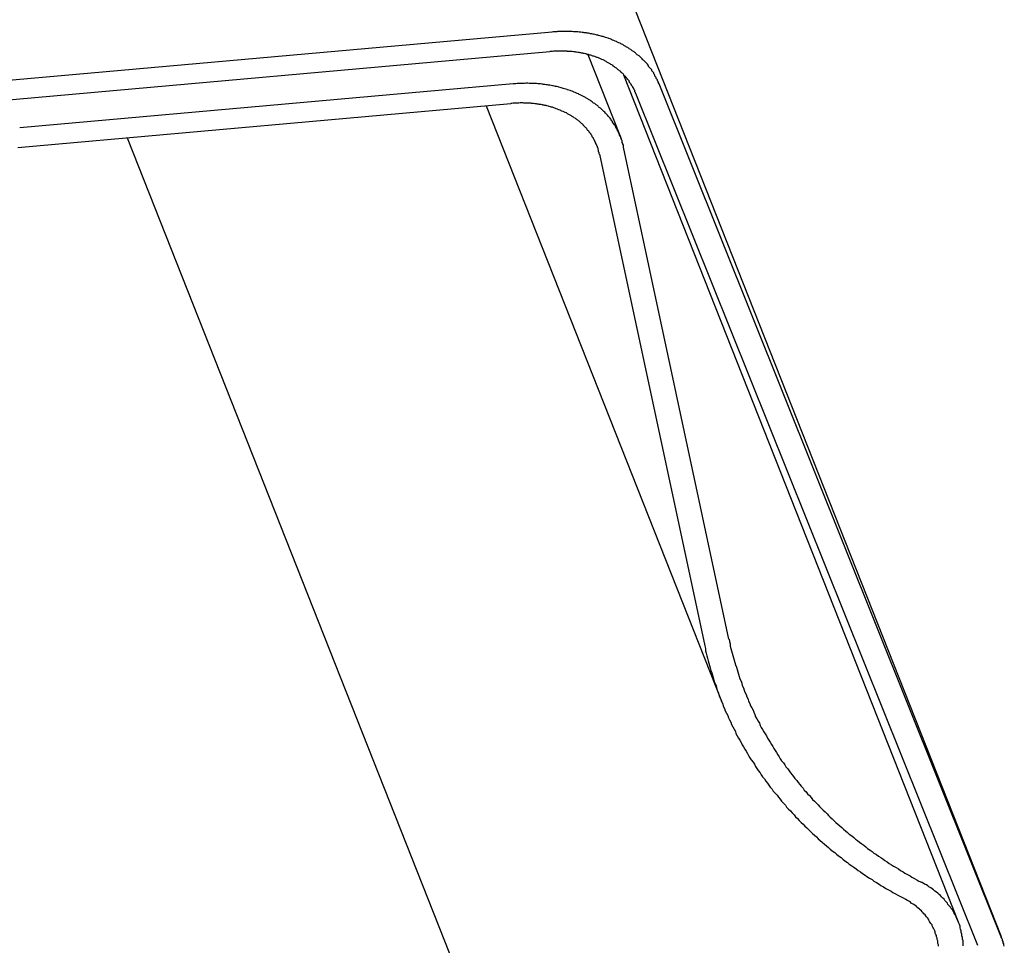
# Model space of a CAD drawing. Extents: x -1492 to 6579, y -1089 to 4080.
# Drawn here: x 3857 to 3872, y 443 to 457 of the extents above; entities that cross this region are included whole.
import ezdxf

# ---------------------------------------------------------------- set-up
doc = ezdxf.new("R2010")
doc.units = 0
doc.header["$LTSCALE"] = 0.5
doc.layers.get('0').update_dxf_attribs({"linetype": 'CONTINUOUS'})

msp = doc.modelspace()

# ---------------------------------------------------------------- linework, layer by layer
at = {"linetype": 'CONTINUOUS', "extrusion": (-0.005812, 0.864774, 0.502127)}
for p, q in [((2892.155, 2925.622, 457.754), (3872.449, 442.775, 254.231)), ((3865.353, 457.074, 255.325), (3855.872, 456.228, 254.728)), ((3855.839, 455.919, 254.694), (3865.32, 456.765, 255.292)), ((3865.921, 456.719, 255.319), (3866.43, 455.428, 255.214)), ((3866.484, 456.4, 255.317), (3871.773, 443.005, 254.219)), ((3864.737, 456.254, 255.208), (3856.943, 455.559, 254.716)), ((3872.447, 442.78, 254.232), (3867.044, 456.254, 255.332)), ((3866.673, 456.109, 255.297), (3872.076, 442.635, 254.197)), ((3856.91, 455.25, 254.682), (3864.704, 455.945, 255.174)), ((3864.314, 455.91, 255.149), (3868.031, 446.496, 254.378)), ((3858.642, 455.404, 254.792), (3865.638, 437.686, 253.339)), ((3868.149, 447.478, 254.485), (3866.483, 455.254, 255.198)), ((3866.101, 455.145, 255.167), (3867.767, 447.369, 254.454))]:
    msp.add_line(p, q, dxfattribs=at)
at = {"linetype": 'CONTINUOUS'}
for points in [[(3867.04, 456.254, 255.332), (3867.04, 456.267, 255.333), (3867.03, 456.28, 255.334), (3867.03, 456.292, 255.335), (3867.02, 456.305, 255.336), (3867.02, 456.317, 255.337), (3867.01, 456.33, 255.338), (3867, 456.342, 255.339), (3867, 456.355, 255.34), (3866.99, 456.367, 255.341), (3866.98, 456.379, 255.342), (3866.98, 456.391, 255.342), (3866.97, 456.403, 255.343), (3866.96, 456.415, 255.344), (3866.96, 456.427, 255.345), (3866.95, 456.439, 255.346), (3866.94, 456.451, 255.347), (3866.93, 456.463, 255.347), (3866.93, 456.474, 255.348), (3866.92, 456.486, 255.349), (3866.91, 456.497, 255.35), (3866.9, 456.508, 255.35), (3866.89, 456.52, 255.351), (3866.88, 456.531, 255.352), (3866.88, 456.542, 255.352), (3866.87, 456.553, 255.353), (3866.86, 456.564, 255.354), (3866.85, 456.575, 255.354), (3866.84, 456.585, 255.355), (3866.83, 456.596, 255.356), (3866.82, 456.606, 255.356), (3866.81, 456.617, 255.357), (3866.8, 456.627, 255.357), (3866.79, 456.637, 255.358), (3866.78, 456.648, 255.358), (3866.77, 456.658, 255.359), (3866.76, 456.668, 255.359), (3866.75, 456.677, 255.36), (3866.74, 456.687, 255.36), (3866.73, 456.697, 255.36), (3866.71, 456.706, 255.361), (3866.7, 456.716, 255.361), (3866.69, 456.725, 255.361), (3866.68, 456.734, 255.362), (3866.67, 456.743, 255.362), (3866.66, 456.753, 255.362), (3866.65, 456.761, 255.363), (3866.63, 456.77, 255.363), (3866.62, 456.779, 255.363), (3866.61, 456.788, 255.363), (3866.6, 456.796, 255.364), (3866.58, 456.804, 255.364), (3866.57, 456.813, 255.364), (3866.56, 456.821, 255.364), (3866.55, 456.829, 255.364), (3866.53, 456.837, 255.364), (3866.52, 456.845, 255.365), (3866.51, 456.852, 255.365), (3866.49, 456.86, 255.365), (3866.48, 456.867, 255.365), (3866.47, 456.875, 255.365), (3866.45, 456.882, 255.365), (3866.44, 456.889, 255.365), (3866.43, 456.896, 255.365), (3866.41, 456.903, 255.365), (3866.4, 456.91, 255.365), (3866.38, 456.916, 255.365), (3866.37, 456.923, 255.364), (3866.35, 456.929, 255.364), (3866.34, 456.935, 255.364), (3866.33, 456.941, 255.364), (3866.31, 456.947, 255.364), (3866.3, 456.953, 255.364), (3866.28, 456.959, 255.363), (3866.27, 456.965, 255.363), (3866.25, 456.97, 255.363), (3866.24, 456.976, 255.363), (3866.22, 456.981, 255.362), (3866.2, 456.986, 255.362), (3866.19, 456.991, 255.362), (3866.17, 456.996, 255.362), (3866.16, 457.001, 255.361), (3866.14, 457.005, 255.361), (3866.13, 457.01, 255.36), (3866.11, 457.014, 255.36), (3866.09, 457.018, 255.36), (3866.08, 457.023, 255.359), (3866.06, 457.027, 255.359), (3866.05, 457.03, 255.358), (3866.03, 457.034, 255.358), (3866.01, 457.038, 255.357), (3866, 457.041, 255.357), (3865.98, 457.044, 255.356), (3865.96, 457.048, 255.356), (3865.95, 457.051, 255.355), (3865.93, 457.054, 255.354), (3865.91, 457.056, 255.354), (3865.9, 457.059, 255.353), (3865.88, 457.062, 255.353), (3865.86, 457.064, 255.352), (3865.85, 457.066, 255.351), (3865.83, 457.068, 255.35), (3865.81, 457.07, 255.35), (3865.8, 457.072, 255.349), (3865.78, 457.074, 255.348), (3865.76, 457.075, 255.348), (3865.74, 457.077, 255.347), (3865.73, 457.078, 255.346), (3865.71, 457.079, 255.345), (3865.69, 457.08, 255.344), (3865.67, 457.081, 255.343), (3865.66, 457.082, 255.343), (3865.64, 457.083, 255.342), (3865.62, 457.083, 255.341), (3865.6, 457.084, 255.34), (3865.59, 457.084, 255.339), (3865.57, 457.084, 255.338), (3865.55, 457.084, 255.337), (3865.53, 457.084, 255.336), (3865.51, 457.083, 255.335), (3865.5, 457.083, 255.334), (3865.48, 457.082, 255.333), (3865.46, 457.082, 255.332), (3865.44, 457.081, 255.331), (3865.43, 457.08, 255.33), (3865.41, 457.079, 255.329), (3865.39, 457.077, 255.328), (3865.37, 457.076, 255.327), (3865.35, 457.074, 255.325)], [(3866.67, 456.109, 255.297), (3866.67, 456.119, 255.298), (3866.66, 456.13, 255.299), (3866.66, 456.14, 255.299), (3866.66, 456.15, 255.3), (3866.65, 456.16, 255.301), (3866.65, 456.17, 255.302), (3866.64, 456.18, 255.302), (3866.64, 456.19, 255.303), (3866.63, 456.199, 255.304), (3866.63, 456.209, 255.305), (3866.62, 456.219, 255.305), (3866.61, 456.229, 255.306), (3866.61, 456.238, 255.307), (3866.6, 456.248, 255.307), (3866.6, 456.257, 255.308), (3866.59, 456.267, 255.309), (3866.58, 456.276, 255.309), (3866.58, 456.285, 255.31), (3866.57, 456.294, 255.311), (3866.57, 456.303, 255.311), (3866.56, 456.313, 255.312), (3866.55, 456.322, 255.312), (3866.54, 456.33, 255.313), (3866.54, 456.339, 255.313), (3866.53, 456.348, 255.314), (3866.52, 456.357, 255.314), (3866.52, 456.365, 255.315), (3866.51, 456.374, 255.315), (3866.5, 456.383, 255.316), (3866.49, 456.391, 255.316), (3866.49, 456.399, 255.317), (3866.48, 456.408, 255.317), (3866.47, 456.416, 255.318), (3866.46, 456.424, 255.318), (3866.45, 456.432, 255.318), (3866.44, 456.44, 255.319), (3866.44, 456.448, 255.319), (3866.43, 456.456, 255.319), (3866.42, 456.463, 255.32), (3866.41, 456.471, 255.32), (3866.4, 456.478, 255.32), (3866.39, 456.486, 255.321), (3866.38, 456.493, 255.321), (3866.37, 456.501, 255.321), (3866.36, 456.508, 255.321), (3866.35, 456.515, 255.322), (3866.34, 456.522, 255.322), (3866.33, 456.529, 255.322), (3866.32, 456.536, 255.322), (3866.32, 456.543, 255.322), (3866.31, 456.549, 255.322), (3866.3, 456.556, 255.323), (3866.28, 456.562, 255.323), (3866.27, 456.569, 255.323), (3866.26, 456.575, 255.323), (3866.25, 456.581, 255.323), (3866.24, 456.588, 255.323), (3866.23, 456.594, 255.323), (3866.22, 456.6, 255.323), (3866.21, 456.606, 255.323), (3866.2, 456.611, 255.323), (3866.19, 456.617, 255.323), (3866.18, 456.623, 255.323), (3866.17, 456.628, 255.323), (3866.16, 456.633, 255.323), (3866.14, 456.639, 255.323), (3866.13, 456.644, 255.323), (3866.12, 456.649, 255.323), (3866.11, 456.654, 255.323), (3866.1, 456.659, 255.323), (3866.09, 456.664, 255.323), (3866.07, 456.669, 255.322), (3866.06, 456.673, 255.322), (3866.05, 456.678, 255.322), (3866.04, 456.682, 255.322), (3866.03, 456.686, 255.322), (3866.01, 456.691, 255.321), (3866, 456.695, 255.321), (3865.99, 456.699, 255.321), (3865.98, 456.703, 255.321), (3865.96, 456.706, 255.32), (3865.95, 456.71, 255.32), (3865.94, 456.714, 255.32), (3865.93, 456.717, 255.319), (3865.91, 456.721, 255.319), (3865.9, 456.724, 255.319), (3865.89, 456.727, 255.318), (3865.88, 456.73, 255.318), (3865.86, 456.733, 255.318), (3865.85, 456.736, 255.317), (3865.84, 456.739, 255.317), (3865.82, 456.741, 255.316), (3865.81, 456.744, 255.316), (3865.8, 456.746, 255.315), (3865.78, 456.749, 255.315), (3865.77, 456.751, 255.314), (3865.76, 456.753, 255.314), (3865.74, 456.755, 255.313), (3865.73, 456.757, 255.313), (3865.72, 456.759, 255.312), (3865.7, 456.76, 255.312), (3865.69, 456.762, 255.311), (3865.67, 456.764, 255.311), (3865.66, 456.765, 255.31), (3865.65, 456.766, 255.309), (3865.63, 456.767, 255.309), (3865.62, 456.768, 255.308), (3865.6, 456.769, 255.308), (3865.59, 456.77, 255.307), (3865.58, 456.771, 255.306), (3865.56, 456.771, 255.305), (3865.55, 456.772, 255.305), (3865.53, 456.772, 255.304), (3865.52, 456.773, 255.303), (3865.51, 456.773, 255.303), (3865.49, 456.773, 255.302), (3865.48, 456.773, 255.301), (3865.46, 456.773, 255.3), (3865.45, 456.772, 255.299), (3865.44, 456.772, 255.299), (3865.42, 456.772, 255.298), (3865.41, 456.771, 255.297), (3865.39, 456.77, 255.296), (3865.38, 456.77, 255.295), (3865.36, 456.769, 255.294), (3865.35, 456.768, 255.294), (3865.33, 456.767, 255.293), (3865.32, 456.765, 255.292)], [(3866.48, 455.254, 255.198), (3866.48, 455.269, 255.2), (3866.48, 455.284, 255.201), (3866.47, 455.299, 255.202), (3866.47, 455.314, 255.204), (3866.46, 455.328, 255.205), (3866.46, 455.343, 255.206), (3866.46, 455.358, 255.208), (3866.45, 455.372, 255.209), (3866.45, 455.387, 255.21), (3866.44, 455.401, 255.211), (3866.44, 455.416, 255.212), (3866.43, 455.43, 255.214), (3866.42, 455.444, 255.215), (3866.42, 455.458, 255.216), (3866.41, 455.472, 255.217), (3866.41, 455.486, 255.218), (3866.4, 455.5, 255.219), (3866.39, 455.514, 255.22), (3866.39, 455.528, 255.221), (3866.38, 455.541, 255.222), (3866.37, 455.555, 255.223), (3866.36, 455.568, 255.224), (3866.36, 455.582, 255.225), (3866.35, 455.595, 255.226), (3866.34, 455.608, 255.227), (3866.33, 455.621, 255.228), (3866.32, 455.634, 255.229), (3866.31, 455.647, 255.23), (3866.31, 455.66, 255.231), (3866.3, 455.672, 255.232), (3866.29, 455.685, 255.232), (3866.28, 455.697, 255.233), (3866.27, 455.71, 255.234), (3866.26, 455.722, 255.235), (3866.25, 455.734, 255.235), (3866.24, 455.746, 255.236), (3866.23, 455.758, 255.237), (3866.22, 455.77, 255.237), (3866.21, 455.782, 255.238), (3866.2, 455.793, 255.239), (3866.19, 455.805, 255.239), (3866.17, 455.816, 255.24), (3866.16, 455.827, 255.24), (3866.15, 455.838, 255.241), (3866.14, 455.849, 255.241), (3866.13, 455.86, 255.242), (3866.12, 455.871, 255.242), (3866.1, 455.882, 255.243), (3866.09, 455.892, 255.243), (3866.08, 455.902, 255.244), (3866.07, 455.913, 255.244), (3866.05, 455.923, 255.244), (3866.04, 455.933, 255.245), (3866.03, 455.943, 255.245), (3866.01, 455.952, 255.245), (3866, 455.962, 255.245), (3865.99, 455.971, 255.246), (3865.97, 455.981, 255.246), (3865.96, 455.99, 255.246), (3865.95, 455.999, 255.246), (3865.93, 456.008, 255.246), (3865.92, 456.017, 255.247), (3865.9, 456.025, 255.247), (3865.89, 456.034, 255.247), (3865.87, 456.042, 255.247), (3865.86, 456.05, 255.247), (3865.84, 456.058, 255.247), (3865.83, 456.066, 255.247), (3865.81, 456.074, 255.247), (3865.8, 456.082, 255.247), (3865.78, 456.089, 255.247), (3865.77, 456.096, 255.247), (3865.75, 456.104, 255.247), (3865.73, 456.111, 255.246), (3865.72, 456.117, 255.246), (3865.7, 456.124, 255.246), (3865.69, 456.131, 255.246), (3865.67, 456.137, 255.246), (3865.65, 456.143, 255.245), (3865.64, 456.15, 255.245), (3865.62, 456.156, 255.245), (3865.6, 456.161, 255.245), (3865.59, 456.167, 255.244), (3865.57, 456.173, 255.244), (3865.55, 456.178, 255.244), (3865.53, 456.183, 255.243), (3865.52, 456.188, 255.243), (3865.5, 456.193, 255.242), (3865.48, 456.198, 255.242), (3865.46, 456.202, 255.241), (3865.45, 456.207, 255.241), (3865.43, 456.211, 255.24), (3865.41, 456.215, 255.24), (3865.39, 456.219, 255.239), (3865.37, 456.223, 255.239), (3865.36, 456.226, 255.238), (3865.34, 456.23, 255.237), (3865.32, 456.233, 255.237), (3865.3, 456.236, 255.236), (3865.28, 456.239, 255.235), (3865.26, 456.242, 255.235), (3865.24, 456.244, 255.234), (3865.22, 456.247, 255.233), (3865.21, 456.249, 255.232), (3865.19, 456.251, 255.232), (3865.17, 456.253, 255.231), (3865.15, 456.255, 255.23), (3865.13, 456.257, 255.229), (3865.11, 456.258, 255.228), (3865.09, 456.259, 255.227), (3865.07, 456.26, 255.226), (3865.05, 456.261, 255.225), (3865.03, 456.262, 255.224), (3865.01, 456.263, 255.223), (3864.99, 456.263, 255.222), (3864.97, 456.264, 255.221), (3864.96, 456.264, 255.22), (3864.94, 456.264, 255.219), (3864.92, 456.263, 255.218), (3864.9, 456.263, 255.217), (3864.88, 456.263, 255.216), (3864.86, 456.262, 255.215), (3864.84, 456.261, 255.214), (3864.82, 456.26, 255.212), (3864.8, 456.259, 255.211), (3864.78, 456.257, 255.21), (3864.76, 456.256, 255.209), (3864.74, 456.254, 255.208)], [(3866.1, 455.145, 255.167), (3866.1, 455.157, 255.168), (3866.1, 455.169, 255.169), (3866.09, 455.181, 255.17), (3866.09, 455.193, 255.171), (3866.09, 455.204, 255.172), (3866.08, 455.216, 255.173), (3866.08, 455.228, 255.174), (3866.08, 455.24, 255.175), (3866.07, 455.251, 255.176), (3866.07, 455.263, 255.177), (3866.06, 455.274, 255.178), (3866.06, 455.286, 255.179), (3866.05, 455.297, 255.18), (3866.05, 455.308, 255.181), (3866.04, 455.32, 255.181), (3866.04, 455.331, 255.182), (3866.03, 455.342, 255.183), (3866.03, 455.353, 255.184), (3866.02, 455.364, 255.185), (3866.02, 455.375, 255.186), (3866.01, 455.386, 255.187), (3866.01, 455.396, 255.187), (3866, 455.407, 255.188), (3865.99, 455.418, 255.189), (3865.99, 455.428, 255.19), (3865.98, 455.439, 255.19), (3865.97, 455.449, 255.191), (3865.97, 455.459, 255.192), (3865.96, 455.47, 255.192), (3865.95, 455.48, 255.193), (3865.94, 455.49, 255.194), (3865.94, 455.5, 255.194), (3865.93, 455.51, 255.195), (3865.92, 455.519, 255.196), (3865.91, 455.529, 255.196), (3865.91, 455.539, 255.197), (3865.9, 455.548, 255.197), (3865.89, 455.558, 255.198), (3865.88, 455.567, 255.198), (3865.87, 455.576, 255.199), (3865.86, 455.586, 255.199), (3865.85, 455.595, 255.2), (3865.85, 455.604, 255.2), (3865.84, 455.612, 255.201), (3865.83, 455.621, 255.201), (3865.82, 455.63, 255.201), (3865.81, 455.639, 255.202), (3865.8, 455.647, 255.202), (3865.79, 455.655, 255.202), (3865.78, 455.664, 255.203), (3865.77, 455.672, 255.203), (3865.76, 455.68, 255.203), (3865.75, 455.688, 255.204), (3865.74, 455.696, 255.204), (3865.73, 455.704, 255.204), (3865.72, 455.711, 255.204), (3865.7, 455.719, 255.204), (3865.69, 455.726, 255.205), (3865.68, 455.734, 255.205), (3865.67, 455.741, 255.205), (3865.66, 455.748, 255.205), (3865.65, 455.755, 255.205), (3865.64, 455.762, 255.205), (3865.62, 455.769, 255.205), (3865.61, 455.775, 255.205), (3865.6, 455.782, 255.205), (3865.59, 455.788, 255.205), (3865.58, 455.795, 255.205), (3865.56, 455.801, 255.205), (3865.55, 455.807, 255.205), (3865.54, 455.813, 255.205), (3865.53, 455.819, 255.205), (3865.51, 455.825, 255.205), (3865.5, 455.83, 255.205), (3865.49, 455.836, 255.205), (3865.48, 455.841, 255.205), (3865.46, 455.846, 255.205), (3865.45, 455.852, 255.204), (3865.44, 455.857, 255.204), (3865.42, 455.862, 255.204), (3865.41, 455.866, 255.204), (3865.4, 455.871, 255.204), (3865.38, 455.875, 255.203), (3865.37, 455.88, 255.203), (3865.36, 455.884, 255.203), (3865.34, 455.888, 255.202), (3865.33, 455.892, 255.202), (3865.31, 455.896, 255.202), (3865.3, 455.9, 255.201), (3865.29, 455.904, 255.201), (3865.27, 455.907, 255.201), (3865.26, 455.911, 255.2), (3865.24, 455.914, 255.2), (3865.23, 455.917, 255.199), (3865.21, 455.92, 255.199), (3865.2, 455.923, 255.198), (3865.18, 455.926, 255.198), (3865.17, 455.928, 255.197), (3865.15, 455.931, 255.197), (3865.14, 455.933, 255.196), (3865.12, 455.935, 255.196), (3865.11, 455.937, 255.195), (3865.09, 455.939, 255.194), (3865.08, 455.941, 255.194), (3865.06, 455.943, 255.193), (3865.05, 455.944, 255.192), (3865.03, 455.946, 255.192), (3865.02, 455.947, 255.191), (3865, 455.948, 255.19), (3864.99, 455.949, 255.19), (3864.97, 455.95, 255.189), (3864.96, 455.951, 255.188), (3864.94, 455.952, 255.187), (3864.93, 455.952, 255.187), (3864.91, 455.952, 255.186), (3864.89, 455.953, 255.185), (3864.88, 455.953, 255.184), (3864.86, 455.953, 255.183), (3864.85, 455.953, 255.182), (3864.83, 455.952, 255.181), (3864.82, 455.952, 255.181), (3864.8, 455.951, 255.18), (3864.78, 455.951, 255.179), (3864.77, 455.95, 255.178), (3864.75, 455.949, 255.177), (3864.74, 455.948, 255.176), (3864.72, 455.946, 255.175), (3864.7, 455.945, 255.174)], [(3868.15, 447.478, 254.485), (3868.16, 447.44, 254.482), (3868.17, 447.403, 254.478), (3868.17, 447.365, 254.475), (3868.18, 447.328, 254.472), (3868.19, 447.291, 254.468), (3868.2, 447.254, 254.465), (3868.21, 447.217, 254.462), (3868.22, 447.18, 254.458), (3868.23, 447.143, 254.455), (3868.24, 447.106, 254.452), (3868.25, 447.069, 254.449), (3868.27, 447.032, 254.446), (3868.28, 446.996, 254.442), (3868.29, 446.959, 254.439), (3868.3, 446.923, 254.436), (3868.31, 446.887, 254.433), (3868.32, 446.85, 254.43), (3868.34, 446.814, 254.427), (3868.35, 446.778, 254.424), (3868.36, 446.742, 254.421), (3868.38, 446.706, 254.418), (3868.39, 446.671, 254.415), (3868.4, 446.635, 254.412), (3868.42, 446.6, 254.409), (3868.43, 446.564, 254.406), (3868.45, 446.529, 254.403), (3868.46, 446.494, 254.401), (3868.48, 446.458, 254.398), (3868.49, 446.423, 254.395), (3868.51, 446.389, 254.392), (3868.53, 446.354, 254.39), (3868.54, 446.319, 254.387), (3868.56, 446.284, 254.384), (3868.57, 446.25, 254.381), (3868.59, 446.216, 254.379), (3868.61, 446.181, 254.376), (3868.63, 446.147, 254.374), (3868.64, 446.113, 254.371), (3868.66, 446.079, 254.369), (3868.68, 446.045, 254.366), (3868.7, 446.012, 254.364), (3868.72, 445.978, 254.361), (3868.74, 445.945, 254.359), (3868.76, 445.911, 254.356), (3868.78, 445.878, 254.354), (3868.8, 445.845, 254.352), (3868.82, 445.812, 254.349), (3868.84, 445.779, 254.347), (3868.86, 445.747, 254.345), (3868.88, 445.714, 254.342), (3868.9, 445.682, 254.34), (3868.92, 445.649, 254.338), (3868.94, 445.617, 254.336), (3868.96, 445.585, 254.334), (3868.98, 445.553, 254.332), (3869.01, 445.521, 254.33), (3869.03, 445.49, 254.327), (3869.05, 445.458, 254.325), (3869.08, 445.427, 254.323), (3869.1, 445.395, 254.321), (3869.12, 445.364, 254.32), (3869.15, 445.333, 254.318), (3869.17, 445.302, 254.316), (3869.19, 445.272, 254.314), (3869.22, 445.241, 254.312), (3869.24, 445.211, 254.31), (3869.27, 445.18, 254.308), (3869.29, 445.15, 254.307), (3869.32, 445.12, 254.305), (3869.34, 445.09, 254.303), (3869.37, 445.061, 254.301), (3869.39, 445.031, 254.3), (3869.42, 445.002, 254.298), (3869.45, 444.972, 254.297), (3869.47, 444.943, 254.295), (3869.5, 444.914, 254.293), (3869.53, 444.885, 254.292), (3869.56, 444.857, 254.29), (3869.58, 444.828, 254.289), (3869.61, 444.8, 254.288), (3869.64, 444.772, 254.286), (3869.67, 444.743, 254.285), (3869.7, 444.716, 254.283), (3869.72, 444.688, 254.282), (3869.75, 444.66, 254.281), (3869.78, 444.633, 254.28), (3869.81, 444.605, 254.278), (3869.84, 444.578, 254.277), (3869.87, 444.551, 254.276), (3869.9, 444.525, 254.275), (3869.93, 444.498, 254.274), (3869.96, 444.471, 254.273), (3869.99, 444.445, 254.272), (3870.02, 444.419, 254.27), (3870.05, 444.393, 254.269), (3870.09, 444.367, 254.268), (3870.12, 444.341, 254.268), (3870.15, 444.316, 254.267), (3870.18, 444.291, 254.266), (3870.21, 444.265, 254.265), (3870.25, 444.24, 254.264), (3870.28, 444.216, 254.263), (3870.31, 444.191, 254.262), (3870.34, 444.166, 254.262), (3870.38, 444.142, 254.261), (3870.41, 444.118, 254.26), (3870.44, 444.094, 254.26), (3870.48, 444.07, 254.259), (3870.51, 444.047, 254.258), (3870.55, 444.023, 254.258), (3870.58, 444, 254.257), (3870.61, 443.977, 254.257), (3870.65, 443.954, 254.256), (3870.68, 443.931, 254.256), (3870.72, 443.909, 254.255), (3870.75, 443.886, 254.255), (3870.79, 443.864, 254.254), (3870.83, 443.842, 254.254), (3870.86, 443.82, 254.254), (3870.9, 443.798, 254.253), (3870.93, 443.777, 254.253), (3870.97, 443.756, 254.253), (3871.01, 443.735, 254.253), (3871.04, 443.714, 254.253), (3871.08, 443.693, 254.252), (3871.12, 443.672, 254.252), (3871.15, 443.652, 254.252), (3871.19, 443.632, 254.252)], [(3867.77, 447.369, 254.454), (3867.78, 447.33, 254.45), (3867.78, 447.291, 254.446), (3867.79, 447.252, 254.443), (3867.8, 447.213, 254.439), (3867.81, 447.174, 254.436), (3867.82, 447.135, 254.432), (3867.83, 447.097, 254.429), (3867.84, 447.058, 254.426), (3867.85, 447.02, 254.422), (3867.86, 446.981, 254.419), (3867.88, 446.943, 254.415), (3867.89, 446.905, 254.412), (3867.9, 446.867, 254.409), (3867.91, 446.829, 254.406), (3867.92, 446.791, 254.402), (3867.94, 446.753, 254.399), (3867.95, 446.715, 254.396), (3867.96, 446.678, 254.393), (3867.98, 446.64, 254.39), (3867.99, 446.603, 254.386), (3868, 446.565, 254.383), (3868.02, 446.528, 254.38), (3868.03, 446.491, 254.377), (3868.05, 446.454, 254.374), (3868.06, 446.417, 254.371), (3868.08, 446.38, 254.368), (3868.09, 446.344, 254.365), (3868.11, 446.307, 254.362), (3868.13, 446.271, 254.359), (3868.14, 446.234, 254.357), (3868.16, 446.198, 254.354), (3868.18, 446.162, 254.351), (3868.19, 446.126, 254.348), (3868.21, 446.09, 254.345), (3868.23, 446.054, 254.343), (3868.25, 446.018, 254.34), (3868.26, 445.983, 254.337), (3868.28, 445.947, 254.335), (3868.3, 445.912, 254.332), (3868.32, 445.877, 254.329), (3868.34, 445.842, 254.327), (3868.36, 445.807, 254.324), (3868.38, 445.772, 254.322), (3868.4, 445.737, 254.319), (3868.42, 445.703, 254.317), (3868.44, 445.668, 254.314), (3868.46, 445.634, 254.312), (3868.48, 445.6, 254.309), (3868.5, 445.566, 254.307), (3868.53, 445.532, 254.305), (3868.55, 445.498, 254.302), (3868.57, 445.464, 254.3), (3868.59, 445.431, 254.298), (3868.61, 445.397, 254.296), (3868.64, 445.364, 254.293), (3868.66, 445.331, 254.291), (3868.68, 445.298, 254.289), (3868.71, 445.265, 254.287), (3868.73, 445.232, 254.285), (3868.76, 445.2, 254.283), (3868.78, 445.167, 254.281), (3868.8, 445.135, 254.279), (3868.83, 445.103, 254.277), (3868.85, 445.071, 254.275), (3868.88, 445.039, 254.273), (3868.91, 445.007, 254.271), (3868.93, 444.976, 254.269), (3868.96, 444.944, 254.267), (3868.98, 444.913, 254.266), (3869.01, 444.882, 254.264), (3869.04, 444.851, 254.262), (3869.06, 444.82, 254.26), (3869.09, 444.79, 254.259), (3869.12, 444.759, 254.257), (3869.15, 444.729, 254.255), (3869.18, 444.698, 254.254), (3869.2, 444.668, 254.252), (3869.23, 444.639, 254.251), (3869.26, 444.609, 254.249), (3869.29, 444.579, 254.248), (3869.32, 444.55, 254.246), (3869.35, 444.521, 254.245), (3869.38, 444.492, 254.243), (3869.41, 444.463, 254.242), (3869.44, 444.434, 254.24), (3869.47, 444.405, 254.239), (3869.5, 444.377, 254.238), (3869.53, 444.349, 254.237), (3869.56, 444.32, 254.235), (3869.59, 444.293, 254.234), (3869.62, 444.265, 254.233), (3869.66, 444.237, 254.232), (3869.69, 444.21, 254.231), (3869.72, 444.183, 254.23), (3869.75, 444.155, 254.229), (3869.78, 444.129, 254.228), (3869.82, 444.102, 254.227), (3869.85, 444.075, 254.226), (3869.88, 444.049, 254.225), (3869.92, 444.023, 254.224), (3869.95, 443.997, 254.223), (3869.98, 443.971, 254.222), (3870.02, 443.945, 254.221), (3870.05, 443.919, 254.22), (3870.09, 443.894, 254.22), (3870.12, 443.869, 254.219), (3870.16, 443.844, 254.218), (3870.19, 443.819, 254.218), (3870.23, 443.795, 254.217), (3870.26, 443.77, 254.216), (3870.3, 443.746, 254.216), (3870.33, 443.722, 254.215), (3870.37, 443.698, 254.215), (3870.41, 443.674, 254.214), (3870.44, 443.651, 254.214), (3870.48, 443.628, 254.213), (3870.52, 443.604, 254.213), (3870.55, 443.581, 254.213), (3870.59, 443.559, 254.212), (3870.63, 443.536, 254.212), (3870.67, 443.514, 254.212), (3870.71, 443.492, 254.211), (3870.74, 443.47, 254.211), (3870.78, 443.448, 254.211), (3870.82, 443.426, 254.211), (3870.86, 443.405, 254.211), (3870.9, 443.384, 254.211), (3870.94, 443.363, 254.211)], [(3871.85, 442.629, 254.184), (3871.85, 442.655, 254.187), (3871.85, 442.682, 254.189), (3871.85, 442.708, 254.192), (3871.84, 442.734, 254.194), (3871.84, 442.76, 254.197), (3871.83, 442.786, 254.199), (3871.83, 442.812, 254.202), (3871.82, 442.837, 254.204), (3871.82, 442.863, 254.206), (3871.81, 442.888, 254.209), (3871.8, 442.913, 254.211), (3871.8, 442.938, 254.213), (3871.79, 442.963, 254.215), (3871.78, 442.987, 254.217), (3871.77, 443.011, 254.219), (3871.76, 443.035, 254.221), (3871.75, 443.059, 254.223), (3871.74, 443.083, 254.225), (3871.73, 443.106, 254.227), (3871.72, 443.129, 254.228), (3871.7, 443.152, 254.23), (3871.69, 443.174, 254.232), (3871.68, 443.196, 254.233), (3871.66, 443.218, 254.235), (3871.65, 443.24, 254.236), (3871.63, 443.261, 254.238), (3871.61, 443.282, 254.239), (3871.6, 443.303, 254.24), (3871.58, 443.324, 254.241), (3871.56, 443.344, 254.242), (3871.55, 443.364, 254.243), (3871.53, 443.383, 254.244), (3871.51, 443.402, 254.245), (3871.49, 443.421, 254.246), (3871.47, 443.44, 254.247), (3871.45, 443.458, 254.248), (3871.43, 443.475, 254.249), (3871.4, 443.493, 254.249), (3871.38, 443.51, 254.25), (3871.36, 443.526, 254.25), (3871.34, 443.543, 254.251), (3871.31, 443.558, 254.251), (3871.29, 443.574, 254.251), (3871.27, 443.589, 254.252), (3871.24, 443.604, 254.252), (3871.22, 443.618, 254.252), (3871.19, 443.632, 254.252)], [(3871.46, 442.624, 254.162), (3871.46, 442.645, 254.164), (3871.45, 442.665, 254.166), (3871.45, 442.686, 254.168), (3871.45, 442.707, 254.17), (3871.44, 442.727, 254.172), (3871.44, 442.747, 254.174), (3871.43, 442.768, 254.176), (3871.43, 442.788, 254.178), (3871.42, 442.808, 254.179), (3871.41, 442.827, 254.181), (3871.41, 442.847, 254.183), (3871.4, 442.866, 254.184), (3871.39, 442.885, 254.186), (3871.38, 442.904, 254.187), (3871.37, 442.923, 254.189), (3871.36, 442.942, 254.19), (3871.36, 442.96, 254.192), (3871.34, 442.978, 254.193), (3871.33, 442.996, 254.194), (3871.32, 443.014, 254.195), (3871.31, 443.032, 254.197), (3871.3, 443.049, 254.198), (3871.29, 443.066, 254.199), (3871.27, 443.083, 254.2), (3871.26, 443.1, 254.201), (3871.25, 443.116, 254.202), (3871.23, 443.132, 254.203), (3871.22, 443.148, 254.204), (3871.2, 443.164, 254.204), (3871.19, 443.179, 254.205), (3871.17, 443.194, 254.206), (3871.16, 443.209, 254.207), (3871.14, 443.223, 254.207), (3871.12, 443.237, 254.208), (3871.11, 443.251, 254.208), (3871.09, 443.265, 254.209), (3871.07, 443.278, 254.209), (3871.05, 443.291, 254.21), (3871.03, 443.304, 254.21), (3871.02, 443.316, 254.21), (3871, 443.328, 254.21), (3870.98, 443.34, 254.21), (3870.96, 443.351, 254.211), (3870.94, 443.363, 254.211)], [(3872.5, 442.624, 254.218), (3872.49, 442.641, 254.22), (3872.49, 442.659, 254.221), (3872.48, 442.677, 254.223), (3872.48, 442.694, 254.225), (3872.47, 442.712, 254.226), (3872.47, 442.729, 254.228), (3872.46, 442.746, 254.229), (3872.45, 442.763, 254.23), (3872.45, 442.78, 254.232)]]:
    msp.add_polyline3d(points, dxfattribs=at)

doc.saveas('drawing.dxf')
